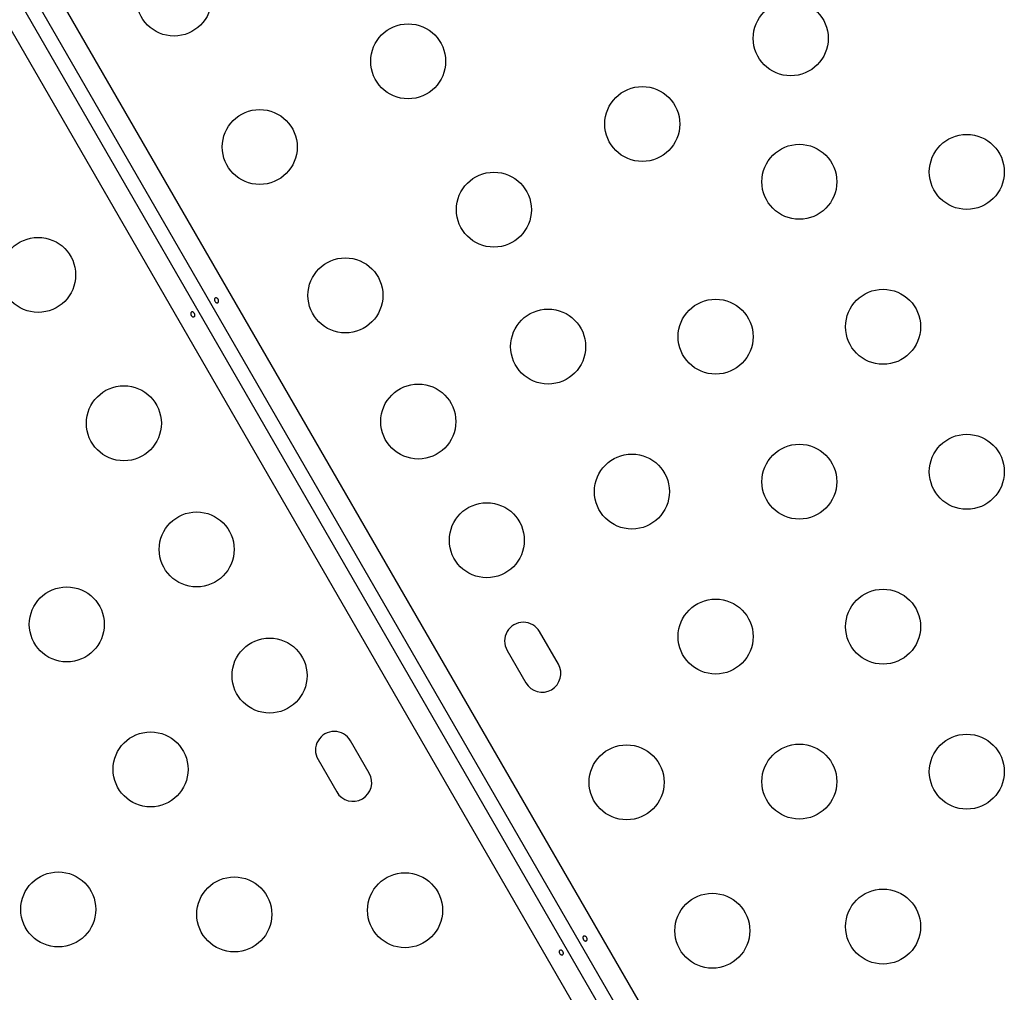
# Model space of a CAD drawing. Units: millimetres. Extents: x -248 to 473, y -380 to 176.
# Drawn here: x 192 to 203, y -68 to -57 of the extents above; entities that cross this region are included whole.
import ezdxf

# ---------------------------------------------------------------- set-up
doc = ezdxf.new("R2010")
doc.units = ezdxf.units.MM
doc.layers.add('CONTOUR', color=7, linetype='Continuous')

msp = doc.modelspace()

# ---------------------------------------------------------------- linework, layer by layer
at = {"layer": 'CONTOUR'}
for p, q in [((199.94713, -70.85065), (182.05092, -39.85349)), ((182.29393, -39.7734), (200.50601, -71.31766)), ((198.59771, -69.36053), (181.63561, -39.9813)), ((181.88161, -39.90639), (199.52618, -70.46768)), ((197.9286, -64.54195), (197.70985, -64.16306)), ((197.33096, -64.38181), (197.54971, -64.7607)), ((195.72191, -65.81599), (195.50316, -65.4371)), ((195.12427, -65.65585), (195.34302, -66.03474))]:
    msp.add_line(p, q, dxfattribs=at)
for centre in [(193.44423, -56.77478), (200.64038, -57.23889), (196.17628, -57.50684), (198.90833, -58.23889), (194.44423, -58.50684), (202.69517, -58.79789), (200.74101, -58.91319), (197.17628, -59.23889), (191.85865, -59.99962), (195.44423, -60.23889), (201.71809, -60.60554), (199.76393, -60.72083), (197.80977, -60.83613), (192.85865, -61.73167), (196.29423, -61.71113), (202.69517, -62.29789), (200.74101, -62.41319), (198.78685, -62.52848), (197.09423, -63.09677), (193.70865, -63.20392), (192.1931, -64.07892), (201.71809, -64.10554), (199.76393, -64.22083), (194.55865, -64.67616), (193.17018, -65.77127), (202.69517, -65.79789), (198.72548, -65.92218), (200.74101, -65.91319), (192.09325, -67.40597), (196.1399, -67.41496), (194.14726, -67.46362), (201.71809, -67.60554), (199.72548, -67.65423)]:
    msp.add_circle(centre, 0.4375, dxfattribs=at)
for centre, start, end in [((197.52041, -64.27244), 30, 210), ((197.73916, -64.65133), 210, 30), ((195.31371, -65.54647), 30, 210), ((195.53246, -65.92536), 210, 30)]:
    msp.add_arc(centre, 0.21875, start, end, dxfattribs=at)
for points in [[(193.927, -60.31618), (193.92488, -60.31346), (193.92062, -60.30802), (193.91649, -60.29827), (193.91469, -60.28865), (193.91567, -60.27996), (193.91945, -60.27318), (193.92571, -60.26902), (193.93371, -60.26793), (193.94251, -60.27005), (193.95103, -60.27525), (193.95815, -60.28304), (193.96298, -60.29254), (193.96501, -60.30266), (193.96414, -60.31226), (193.96058, -60.3202), (193.95483, -60.32547), (193.94761, -60.32746), (193.93971, -60.32598), (193.93258, -60.32187), (193.92862, -60.31783), (193.927, -60.31618)], [(193.67587, -60.44195), (193.678, -60.44466), (193.68225, -60.4501), (193.68639, -60.45985), (193.68818, -60.46947), (193.6872, -60.47816), (193.68342, -60.48495), (193.67716, -60.48911), (193.66916, -60.49019), (193.66036, -60.48807), (193.65184, -60.48287), (193.64472, -60.47508), (193.6399, -60.46558), (193.63786, -60.45546), (193.63873, -60.44586), (193.6423, -60.43792), (193.64805, -60.43266), (193.65526, -60.43066), (193.66317, -60.43214), (193.67029, -60.43625), (193.67425, -60.4403), (193.67587, -60.44195)], [(198.227, -67.76399), (198.22488, -67.76128), (198.22062, -67.75584), (198.21649, -67.74609), (198.21469, -67.73647), (198.21567, -67.72778), (198.21945, -67.72099), (198.22571, -67.71684), (198.23371, -67.71575), (198.24251, -67.71787), (198.25103, -67.72307), (198.25815, -67.73086), (198.26298, -67.74036), (198.26501, -67.75048), (198.26414, -67.76008), (198.26058, -67.76802), (198.25483, -67.77328), (198.24761, -67.77528), (198.23971, -67.7738), (198.23258, -67.76969), (198.22862, -67.76564), (198.227, -67.76399)], [(197.97587, -67.88976), (197.978, -67.89248), (197.98225, -67.89792), (197.98639, -67.90767), (197.98818, -67.91729), (197.9872, -67.92598), (197.98342, -67.93276), (197.97716, -67.93692), (197.96916, -67.93801), (197.96036, -67.93589), (197.95184, -67.93069), (197.94472, -67.9229), (197.9399, -67.9134), (197.93786, -67.90328), (197.93873, -67.89368), (197.9423, -67.88574), (197.94805, -67.88047), (197.95526, -67.87848), (197.96317, -67.87996), (197.97029, -67.88407), (197.97425, -67.88812), (197.97587, -67.88976)]]:
    msp.add_open_spline(points, degree=3, knots=[0, 0, 0, 0, 0.05327947, 0.10656085, 0.15986459, 0.21353286, 0.26735863, 0.3208905, 0.37413831, 0.42754768, 0.48131602, 0.53508539, 0.58848868, 0.64173222, 0.69526905, 0.74909616, 0.80275937, 0.85606342, 0.90936911, 0.96303209, 1, 1, 1, 1], dxfattribs=at)

doc.saveas('drawing.dxf')
